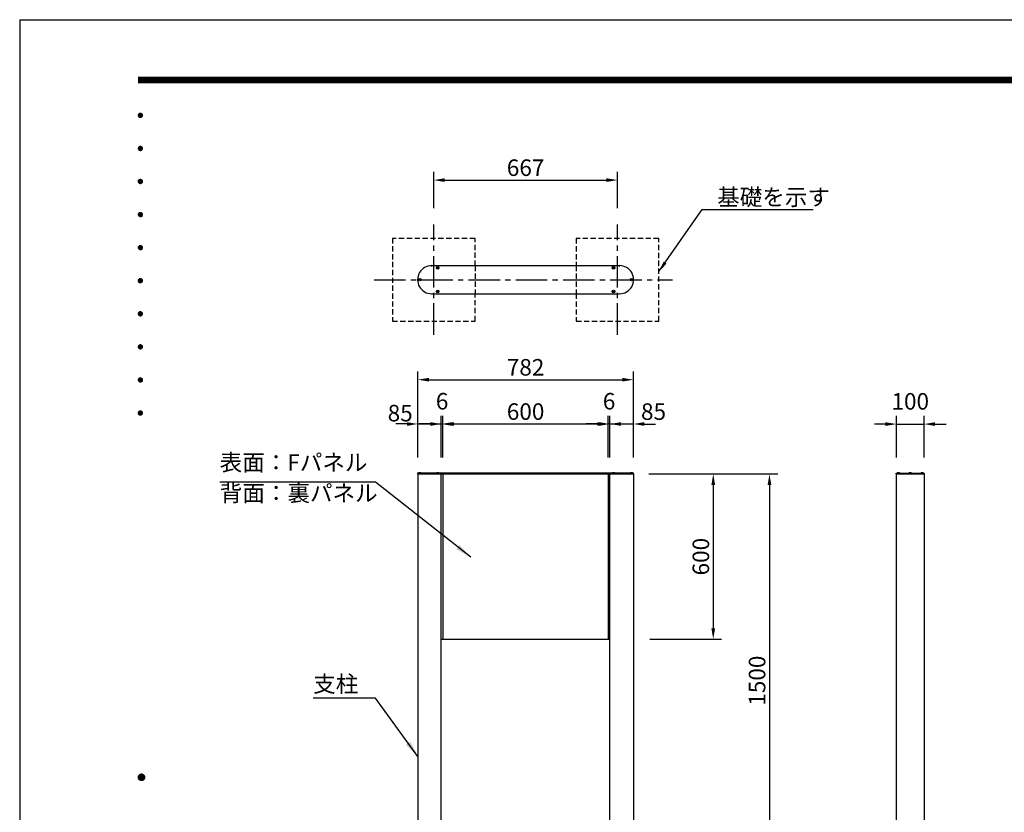
# Model space of a CAD drawing. Extents: x 0 to 8400, y 0 to 5940.
# Drawn here: x 0 to 3573, y 3064 to 5940 of the extents above; entities that cross this region are included whole.
import ezdxf
from ezdxf.enums import TextEntityAlignment as Align

# ---------------------------------------------------------------- set-up
doc = ezdxf.new("R2010")
doc.units = 0
doc.header["$LTSCALE"] = 6
doc.linetypes.add('CENTER2', pattern=[28.575, 19.05, -3.175, 3.175, -3.175])
doc.linetypes.add('HIDDEN2', pattern=[4.7625, 3.175, -1.5875])
doc.layers.get('0').update_dxf_attribs({"linetype": 'CONTINUOUS'})
doc.layers.get('DEFPOINTS').update_dxf_attribs({"linetype": 'CONTINUOUS'})
for name, color, linetype in [('P001', 131, 'CONTINUOUS'), ('P019', 71, 'CONTINUOUS'), ('P020', 121, 'CONTINUOUS'), ('P919', 75, 'CONTINUOUS'), ('P_1CENTER', 2, 'CONTINUOUS'), ('P_2DIM', 6, 'CONTINUOUS'), ('P_5DRAWFRAME', 104, 'CONTINUOUS')]:
    doc.layers.add(name, color=color, linetype=linetype)
doc.styles.add('BIGFONT', font='simplex.shx', dxfattribs={"bigfont": 'bigfont.shx'})
doc.dimstyles.new('DIMBIGFONT$0', dxfattribs={"dimtxt": 3, "dimasz": 2, "dimexe": 1.5, "dimexo": 3, "dimgap": 0.75, "dimtad": 1, "dimdec": 1, "dimdsep": 46, "dimtxsty": 'BIGFONT', "dimcen": 0, "dimclrt": 230, "dimadec": 0, "dimazin": 0, "dimtfac": 0.6, "dimtdec": 1, "dimtmove": 2, "dimatfit": 3, "dimldrblk": 'DOT', "dimfxl": 0, "dimtvp": 1, "dimtolj": 1, "dimarcsym": 0})
doc.dimstyles.new('DIMBIGFONT$7', dxfattribs={"dimtxt": 3, "dimasz": 2, "dimexe": 1.5, "dimexo": 3, "dimgap": 0.75, "dimtad": 1, "dimdec": 1, "dimdsep": 46, "dimtxsty": 'BIGFONT', "dimsah": 1, "dimcen": 0, "dimclrt": 230, "dimadec": 0, "dimazin": 0, "dimtfac": 0.6, "dimtdec": 1, "dimtofl": 0, "dimtmove": 0, "dimatfit": 3, "dimfxl": 0, "dimtvp": 1, "dimtolj": 1, "dimarcsym": 0})

# ---------------------------------------------------------------- blocks, each defined once
blk = doc.blocks.new('DFP3')
at = {"color": 0}
for p, q in [((21.5, 286.6), (408, 286.6)), ((21.5, 286.55), (408, 286.55)), ((21.5, 286.5), (408, 286.5)), ((21.5, 286.45), (408, 286.45)), ((21.5, 286.4), (408, 286.4)), ((408, 286.35), (21.5, 286.35)), ((21.5, 286.3), (408, 286.3)), ((408, 286.25), (21.5, 286.25)), ((21.5, 286.2), (408, 286.2)), ((408, 286.15), (21.5, 286.15)), ((21.5, 286.1), (408, 286.1)), ((21.5, 286.05), (408, 286.05)), ((21.5, 286), (408, 286)), ((21.5, 285.95), (408, 285.95)), ((21.5, 285.9), (408, 285.9)), ((21.5, 285.85), (408, 285.85)), ((21.5, 285.8), (408, 285.8)), ((21.5, 285.75), (408, 285.75)), ((21.5, 285.7), (408, 285.7)), ((408, 285.65), (21.5, 285.65)), ((21.5, 285.6), (408, 285.6)), ((21.5, 279.65), (21.9, 280.05)), ((21.5, 279.65), (21.9, 279.25)), ((21.51, 279.73), (21.82, 280.04)), ((21.51, 279.58), (21.97, 280.04)), ((21.51, 279.72), (21.97, 279.26)), ((21.51, 279.57), (21.82, 279.26)), ((21.52, 279.53), (22.02, 280.03)), ((21.52, 279.77), (22.02, 279.27)), ((21.54, 279.48), (22.07, 280.01)), ((21.54, 279.82), (22.07, 279.29)), ((21.55, 279.84), (21.71, 280)), ((21.55, 279.46), (21.71, 279.3)), ((21.56, 279.43), (22.12, 279.99)), ((21.56, 279.87), (22.12, 279.31)), ((21.59, 279.39), (22.16, 279.96)), ((21.59, 279.91), (22.16, 279.34)), ((21.63, 279.94), (22.19, 279.38)), ((21.63, 279.36), (22.19, 279.92)), ((21.67, 279.98), (22.23, 279.42)), ((21.67, 279.32), (22.23, 279.88)), ((21.71, 280), (22.25, 279.46)), ((21.71, 279.3), (22.25, 279.84)), ((21.76, 280.03), (22.28, 279.51)), ((21.76, 279.27), (22.28, 279.79)), ((21.82, 280.04), (22.29, 279.57)), ((21.82, 279.26), (22.29, 279.73)), ((21.88, 280.05), (22.3, 279.63)), ((21.88, 279.25), (22.3, 279.67)), ((21.95, 280.05), (22.3, 279.7)), ((21.95, 279.25), (22.3, 279.6)), ((22.05, 280.02), (22.27, 279.8)), ((22.05, 279.28), (22.27, 279.5)), ((21.5, 273.65), (21.9, 274.05)), ((21.5, 273.65), (21.9, 273.25)), ((21.51, 273.73), (21.82, 274.04)), ((21.51, 273.58), (21.97, 274.04)), ((21.51, 273.72), (21.97, 273.26)), ((21.51, 273.57), (21.82, 273.26)), ((21.52, 273.53), (22.02, 274.03)), ((21.52, 273.77), (22.02, 273.27)), ((21.54, 273.48), (22.07, 274.01)), ((21.54, 273.82), (22.07, 273.29)), ((21.55, 273.84), (21.71, 274)), ((21.55, 273.46), (21.71, 273.3)), ((21.56, 273.43), (22.12, 273.99)), ((21.56, 273.87), (22.12, 273.31)), ((21.59, 273.39), (22.16, 273.96)), ((21.59, 273.91), (22.16, 273.34)), ((21.63, 273.94), (22.19, 273.38)), ((21.63, 273.36), (22.19, 273.92)), ((21.67, 273.98), (22.23, 273.42)), ((21.67, 273.32), (22.23, 273.88)), ((21.71, 274), (22.25, 273.46)), ((21.71, 273.3), (22.25, 273.84)), ((21.76, 274.03), (22.28, 273.51)), ((21.76, 273.27), (22.28, 273.79)), ((21.82, 274.04), (22.29, 273.57)), ((21.82, 273.26), (22.29, 273.73)), ((21.88, 274.05), (22.3, 273.63)), ((21.88, 273.25), (22.3, 273.67)), ((21.95, 274.05), (22.3, 273.7)), ((21.95, 273.25), (22.3, 273.6)), ((22.05, 274.02), (22.27, 273.8)), ((22.05, 273.28), (22.27, 273.5)), ((21.5, 267.65), (21.9, 268.05)), ((21.51, 267.73), (21.82, 268.04)), ((21.51, 267.58), (21.97, 268.04)), ((21.52, 267.53), (22.02, 268.03)), ((21.54, 267.48), (22.07, 268.01)), ((21.55, 267.84), (21.71, 268)), ((21.71, 268), (22.25, 267.46)), ((21.76, 268.03), (22.28, 267.51)), ((21.82, 268.04), (22.29, 267.57)), ((21.88, 268.05), (22.3, 267.63)), ((21.95, 268.05), (22.3, 267.7)), ((22.05, 268.02), (22.27, 267.8)), ((21.5, 267.65), (21.9, 267.25)), ((21.51, 267.72), (21.97, 267.26)), ((21.51, 267.57), (21.82, 267.26)), ((21.52, 267.77), (22.02, 267.27)), ((21.54, 267.82), (22.07, 267.29)), ((21.55, 267.46), (21.71, 267.3)), ((21.56, 267.43), (22.12, 267.99)), ((21.56, 267.87), (22.12, 267.31)), ((21.59, 267.39), (22.16, 267.96)), ((21.59, 267.91), (22.16, 267.34)), ((21.63, 267.94), (22.19, 267.38)), ((21.63, 267.36), (22.19, 267.92)), ((21.67, 267.98), (22.23, 267.42)), ((21.67, 267.32), (22.23, 267.88)), ((21.71, 267.3), (22.25, 267.84)), ((21.76, 267.27), (22.28, 267.79)), ((21.82, 267.26), (22.29, 267.73)), ((21.88, 267.25), (22.3, 267.67)), ((21.95, 267.25), (22.3, 267.6)), ((22.05, 267.28), (22.27, 267.5)), ((21.5, 261.65), (21.9, 262.05)), ((21.5, 261.65), (21.9, 261.25)), ((21.51, 261.73), (21.82, 262.04)), ((21.51, 261.58), (21.97, 262.04)), ((21.51, 261.72), (21.97, 261.26)), ((21.51, 261.57), (21.82, 261.26)), ((21.52, 261.53), (22.02, 262.03)), ((21.52, 261.77), (22.02, 261.27)), ((21.54, 261.48), (22.07, 262.01)), ((21.54, 261.82), (22.07, 261.29)), ((21.55, 261.84), (21.71, 262)), ((21.55, 261.46), (21.71, 261.3)), ((21.56, 261.43), (22.12, 261.99)), ((21.56, 261.87), (22.12, 261.31)), ((21.59, 261.39), (22.16, 261.96)), ((21.59, 261.91), (22.16, 261.34)), ((21.63, 261.94), (22.19, 261.38)), ((21.63, 261.36), (22.19, 261.92)), ((21.67, 261.98), (22.23, 261.42)), ((21.67, 261.32), (22.23, 261.88)), ((21.71, 262), (22.25, 261.46)), ((21.71, 261.3), (22.25, 261.84)), ((21.76, 262.03), (22.28, 261.51)), ((21.76, 261.27), (22.28, 261.79)), ((21.82, 262.04), (22.29, 261.57)), ((21.82, 261.26), (22.29, 261.73)), ((21.88, 262.05), (22.3, 261.63)), ((21.88, 261.25), (22.3, 261.67)), ((21.95, 262.05), (22.3, 261.7)), ((21.95, 261.25), (22.3, 261.6)), ((22.05, 262.02), (22.27, 261.8)), ((22.05, 261.28), (22.27, 261.5)), ((21.5, 255.65), (21.9, 256.05)), ((21.5, 255.65), (21.9, 255.25)), ((21.51, 255.73), (21.82, 256.04)), ((21.51, 255.58), (21.97, 256.04)), ((21.51, 255.72), (21.97, 255.26)), ((21.51, 255.57), (21.82, 255.26)), ((21.52, 255.53), (22.02, 256.03)), ((21.52, 255.77), (22.02, 255.27)), ((21.54, 255.48), (22.07, 256.01)), ((21.54, 255.82), (22.07, 255.29)), ((21.55, 255.84), (21.71, 256)), ((21.56, 255.43), (22.12, 255.99)), ((21.56, 255.87), (22.12, 255.31)), ((21.59, 255.39), (22.16, 255.96)), ((21.59, 255.91), (22.16, 255.34)), ((21.63, 255.94), (22.19, 255.38)), ((21.63, 255.36), (22.19, 255.92)), ((21.67, 255.98), (22.23, 255.42)), ((21.67, 255.32), (22.23, 255.88)), ((21.71, 256), (22.25, 255.46)), ((21.71, 255.3), (22.25, 255.84)), ((21.76, 256.03), (22.28, 255.51)), ((21.76, 255.27), (22.28, 255.79)), ((21.82, 256.04), (22.29, 255.57)), ((21.82, 255.26), (22.29, 255.73)), ((21.88, 256.05), (22.3, 255.63)), ((21.88, 255.25), (22.3, 255.67)), ((21.95, 256.05), (22.3, 255.7)), ((21.95, 255.25), (22.3, 255.6)), ((22.05, 256.02), (22.27, 255.8)), ((22.05, 255.28), (22.27, 255.5)), ((21.55, 255.46), (21.71, 255.3)), ((21.5, 249.65), (21.9, 250.05)), ((21.5, 249.65), (21.9, 249.25)), ((21.51, 249.73), (21.82, 250.04)), ((21.51, 249.58), (21.97, 250.04)), ((21.51, 249.72), (21.97, 249.26)), ((21.51, 249.57), (21.82, 249.26)), ((21.52, 249.53), (22.02, 250.03)), ((21.52, 249.77), (22.02, 249.27)), ((21.54, 249.48), (22.07, 250.01)), ((21.54, 249.82), (22.07, 249.29)), ((21.55, 249.84), (21.71, 250)), ((21.55, 249.46), (21.71, 249.3)), ((21.56, 249.43), (22.12, 249.99)), ((21.56, 249.87), (22.12, 249.31)), ((21.59, 249.39), (22.16, 249.96)), ((21.59, 249.91), (22.16, 249.34)), ((21.63, 249.94), (22.19, 249.38)), ((21.63, 249.36), (22.19, 249.92)), ((21.67, 249.98), (22.23, 249.42)), ((21.67, 249.32), (22.23, 249.88)), ((21.71, 250), (22.25, 249.46)), ((21.71, 249.3), (22.25, 249.84)), ((21.76, 250.03), (22.28, 249.51)), ((21.76, 249.27), (22.28, 249.79)), ((21.82, 250.04), (22.29, 249.57)), ((21.82, 249.26), (22.29, 249.73)), ((21.88, 250.05), (22.3, 249.63)), ((21.88, 249.25), (22.3, 249.67)), ((21.95, 250.05), (22.3, 249.7)), ((21.95, 249.25), (22.3, 249.6)), ((22.05, 250.02), (22.27, 249.8)), ((22.05, 249.28), (22.27, 249.5)), ((21.5, 243.65), (21.9, 244.05)), ((21.5, 243.65), (21.9, 243.25)), ((21.51, 243.73), (21.82, 244.04)), ((21.51, 243.58), (21.97, 244.04)), ((21.51, 243.72), (21.97, 243.26)), ((21.51, 243.57), (21.82, 243.26)), ((21.52, 243.53), (22.02, 244.03)), ((21.52, 243.77), (22.02, 243.27)), ((21.54, 243.48), (22.07, 244.01)), ((21.54, 243.82), (22.07, 243.29)), ((21.55, 243.84), (21.71, 244)), ((21.55, 243.46), (21.71, 243.3)), ((21.56, 243.43), (22.12, 243.99)), ((21.56, 243.87), (22.12, 243.31)), ((21.59, 243.39), (22.16, 243.96)), ((21.59, 243.91), (22.16, 243.34)), ((21.63, 243.94), (22.19, 243.38)), ((21.63, 243.36), (22.19, 243.92)), ((21.67, 243.98), (22.23, 243.42)), ((21.67, 243.32), (22.23, 243.88)), ((21.71, 244), (22.25, 243.46)), ((21.71, 243.3), (22.25, 243.84)), ((21.76, 244.03), (22.28, 243.51)), ((21.76, 243.27), (22.28, 243.79)), ((21.82, 244.04), (22.29, 243.57)), ((21.82, 243.26), (22.29, 243.73)), ((21.88, 244.05), (22.3, 243.63)), ((21.88, 243.25), (22.3, 243.67)), ((21.95, 244.05), (22.3, 243.7)), ((21.95, 243.25), (22.3, 243.6)), ((22.05, 244.02), (22.27, 243.8)), ((22.05, 243.28), (22.27, 243.5)), ((21.5, 237.65), (21.9, 238.05)), ((21.5, 237.65), (21.9, 237.25)), ((21.51, 237.73), (21.82, 238.04)), ((21.51, 237.58), (21.97, 238.04)), ((21.51, 237.72), (21.97, 237.26)), ((21.52, 237.53), (22.02, 238.03)), ((21.52, 237.77), (22.02, 237.27)), ((21.54, 237.48), (22.07, 238.01)), ((21.54, 237.82), (22.07, 237.29)), ((21.55, 237.84), (21.71, 238)), ((21.56, 237.43), (22.12, 237.99)), ((21.56, 237.87), (22.12, 237.31)), ((21.59, 237.39), (22.16, 237.96)), ((21.59, 237.91), (22.16, 237.34)), ((21.63, 237.94), (22.19, 237.38)), ((21.63, 237.36), (22.19, 237.92)), ((21.67, 237.98), (22.23, 237.42)), ((21.67, 237.32), (22.23, 237.88)), ((21.71, 238), (22.25, 237.46)), ((21.71, 237.3), (22.25, 237.84)), ((21.76, 238.03), (22.28, 237.51)), ((21.76, 237.27), (22.28, 237.79)), ((21.82, 238.04), (22.29, 237.57)), ((21.82, 237.26), (22.29, 237.73)), ((21.88, 238.05), (22.3, 237.63)), ((21.88, 237.25), (22.3, 237.67)), ((21.95, 238.05), (22.3, 237.7)), ((22.05, 238.02), (22.27, 237.8)), ((21.51, 237.57), (21.82, 237.26)), ((21.55, 237.46), (21.71, 237.3)), ((21.95, 237.25), (22.3, 237.6)), ((22.05, 237.28), (22.27, 237.5)), ((21.5, 231.65), (21.9, 232.05)), ((21.5, 231.65), (21.9, 231.25)), ((21.51, 231.73), (21.82, 232.04)), ((21.51, 231.58), (21.97, 232.04)), ((21.51, 231.72), (21.97, 231.26)), ((21.51, 231.57), (21.82, 231.26)), ((21.52, 231.53), (22.02, 232.03)), ((21.52, 231.77), (22.02, 231.27)), ((21.54, 231.48), (22.07, 232.01)), ((21.54, 231.82), (22.07, 231.29)), ((21.55, 231.84), (21.71, 232)), ((21.55, 231.46), (21.71, 231.3)), ((21.56, 231.43), (22.12, 231.99)), ((21.56, 231.87), (22.12, 231.31)), ((21.59, 231.39), (22.16, 231.96)), ((21.59, 231.91), (22.16, 231.34)), ((21.63, 231.94), (22.19, 231.38)), ((21.63, 231.36), (22.19, 231.92)), ((21.67, 231.98), (22.23, 231.42)), ((21.67, 231.32), (22.23, 231.88)), ((21.71, 232), (22.25, 231.46)), ((21.71, 231.3), (22.25, 231.84)), ((21.76, 232.03), (22.28, 231.51)), ((21.76, 231.27), (22.28, 231.79)), ((21.82, 232.04), (22.29, 231.57)), ((21.82, 231.26), (22.29, 231.73)), ((21.88, 232.05), (22.3, 231.63)), ((21.88, 231.25), (22.3, 231.67)), ((21.95, 232.05), (22.3, 231.7)), ((21.95, 231.25), (22.3, 231.6)), ((22.05, 232.02), (22.27, 231.8)), ((22.05, 231.28), (22.27, 231.5)), ((21.5, 225.65), (21.9, 226.05)), ((21.5, 225.65), (21.9, 225.25)), ((21.51, 225.73), (21.82, 226.04)), ((21.51, 225.58), (21.97, 226.04)), ((21.51, 225.72), (21.97, 225.26)), ((21.51, 225.57), (21.82, 225.26)), ((21.52, 225.53), (22.02, 226.03)), ((21.52, 225.77), (22.02, 225.27)), ((21.54, 225.48), (22.07, 226.01)), ((21.54, 225.82), (22.07, 225.29)), ((21.55, 225.84), (21.71, 226)), ((21.55, 225.46), (21.71, 225.3)), ((21.56, 225.43), (22.12, 225.99)), ((21.56, 225.87), (22.12, 225.31)), ((21.59, 225.39), (22.16, 225.96)), ((21.59, 225.91), (22.16, 225.34)), ((21.63, 225.94), (22.19, 225.38)), ((21.63, 225.36), (22.19, 225.92)), ((21.67, 225.98), (22.23, 225.42)), ((21.67, 225.32), (22.23, 225.88)), ((21.71, 226), (22.25, 225.46)), ((21.71, 225.3), (22.25, 225.84)), ((21.76, 226.03), (22.28, 225.51)), ((21.76, 225.27), (22.28, 225.79)), ((21.82, 226.04), (22.29, 225.57)), ((21.82, 225.26), (22.29, 225.73)), ((21.88, 226.05), (22.3, 225.63)), ((21.88, 225.25), (22.3, 225.67)), ((21.95, 226.05), (22.3, 225.7)), ((21.95, 225.25), (22.3, 225.6)), ((22.05, 226.02), (22.27, 225.8)), ((22.05, 225.28), (22.27, 225.5)), ((21.5, 159.55), (22.1, 160.15)), ((21.5, 159.48), (22.17, 160.15)), ((21.5, 159.63), (22.02, 160.15)), ((21.5, 159.62), (22.17, 158.95)), ((21.5, 159.55), (22.1, 158.95)), ((21.5, 159.47), (22.02, 158.95)), ((21.51, 159.42), (22.23, 160.14)), ((21.51, 159.68), (22.23, 158.96)), ((21.52, 159.71), (21.94, 160.13)), ((21.52, 159.39), (21.94, 158.97)), ((21.53, 159.37), (22.28, 160.12)), ((21.53, 159.73), (22.28, 158.98)), ((21.55, 159.32), (22.33, 160.1)), ((21.55, 159.78), (22.33, 159)), ((21.57, 159.83), (21.82, 160.08)), ((21.57, 159.27), (22.38, 160.08)), ((21.57, 159.83), (22.38, 159.02)), ((21.57, 159.27), (21.82, 159.02)), ((21.6, 159.22), (22.43, 160.05)), ((21.6, 159.88), (22.43, 159.05)), ((21.63, 159.18), (22.47, 160.02)), ((21.63, 159.92), (22.47, 159.08)), ((21.66, 159.14), (22.51, 159.99)), ((21.66, 159.96), (22.51, 159.11)), ((21.69, 159.99), (22.54, 159.14)), ((21.69, 159.11), (22.54, 159.96)), ((21.73, 160.02), (22.57, 159.18)), ((21.73, 159.08), (22.57, 159.92)), ((21.77, 160.05), (22.6, 159.22)), ((21.77, 159.05), (22.6, 159.88)), ((21.82, 160.08), (22.63, 159.27)), ((21.82, 159.02), (22.63, 159.83)), ((21.87, 160.1), (22.65, 159.32)), ((21.87, 159), (22.65, 159.78)), ((21.92, 160.12), (22.67, 159.37)), ((21.92, 158.98), (22.67, 159.73)), ((21.97, 160.14), (22.69, 159.42)), ((21.97, 158.96), (22.69, 159.68)), ((22.03, 160.15), (22.7, 159.48)), ((22.03, 158.95), (22.7, 159.62)), ((22.1, 160.15), (22.7, 159.55)), ((22.1, 158.95), (22.7, 159.55)), ((22.18, 160.14), (22.69, 159.63)), ((22.18, 158.96), (22.69, 159.47)), ((22.27, 160.13), (22.68, 159.72)), ((22.27, 158.97), (22.68, 159.38)), ((22.39, 160.08), (22.63, 159.84)), ((22.39, 159.02), (22.63, 159.26))]:
    blk.add_line(p, q, dxfattribs=at)
at = {"layer": 'DEFPOINTS', "color": 0}
for q in [(0, 0), (420, 297)]:
    blk.add_line((0, 297), q, dxfattribs=at)
at = {"color": 83, "style": 'BIGFONT'}
for tag, height, p in [('PROJECT1', 4, (283.38, 25.6)), ('DATE', 3, (344.68, 25.84)), ('SCALE', 3, (379.68, 25.84)), ('PROJECT2', 4, (284.2, 17.84)), ('PROJECT3', 4, (284.2, 10.57)), ('DWGNO', 3, (358.68, 10.57))]:
    blk.add_attdef(tag, text='', height=height, dxfattribs=at).set_placement(p, align=Align.BOTTOM_CENTER)
at = {"color": 83, "ltscale": 0.5, "style": 'BIGFONT', "flags": 8}
for tag, p in [('REV04', (26.47, 27.61)), ('REV03', (26.47, 21.7)), ('REV02', (26.47, 15.58)), ('REV01', (26.47, 10.33))]:
    blk.add_attdef(tag, text='', height=2, dxfattribs=at).set_placement(p, align=Align.BOTTOM_LEFT)
for tag, p in [('REVD4', (80.98, 27.61)), ('R4D', (92.67, 27.61)), ('R4C', (101.8, 27.61)), ('R4A', (110.92, 27.61)), ('REVD3', (80.98, 21.7)), ('R3D', (92.67, 21.7)), ('R3C', (101.8, 21.7)), ('R3A', (110.92, 21.7)), ('REVD2', (80.98, 15.58)), ('R2D', (92.67, 15.58)), ('R2C', (101.8, 15.58)), ('R2A', (110.92, 15.58)), ('REVD1', (80.98, 10.33)), ('R1D', (92.67, 10.33)), ('R1C', (101.8, 10.33)), ('R1A', (110.92, 10.33))]:
    blk.add_attdef(tag, text='', height=2, dxfattribs=at).set_placement(p, align=Align.BOTTOM_CENTER)
blk = doc.blocks.new('*D4')
at = {"layer": 'DEFPOINTS', "color": 0}
for p in [(2223, 4291.7), (2721, 2791.7), (2721, 2791.7)]:
    blk.add_point(p, dxfattribs=at)
at = {"layer": 'P_2DIM', "color": 0, "lineweight": -2}
for p, q in [((2283, 4291.7), (2751, 4291.7)), ((2721, 4251.7), (2721, 2831.7)), ((2661, 2791.7), (2691, 2791.7))]:
    blk.add_line(p, q, dxfattribs=at)
at = {"layer": 'P_2DIM', "color": 0}
for points in [[(2714.4, 4251.7), (2727.7, 4251.7), (2721, 4291.7)], [(2714.4, 2831.7), (2727.7, 2831.7), (2721, 2791.7)]]:
    blk.add_solid(points, dxfattribs=at)
at = {"layer": 'P_2DIM', "color": 230, "insert": (2676, 3541.7), "char_height": 60, "attachment_point": 5, "rotation": 90, "style": 'BIGFONT'}
blk.add_mtext('\\A1;1500', dxfattribs=at)
blk = doc.blocks.new('_DOT')
at = {"color": 0, "linetype": 'ByBlock'}
blk.add_line((-0.5, 0), (-1, 0), dxfattribs=at)
at = {"color": 0, "linetype": 'ByBlock', "const_width": 0.5}
blk.add_lwpolyline([(-0.25, 0, 1), (0.25, 0, 1)], format="xyb", close=True, dxfattribs=at)
blk = doc.blocks.new('*D5')
at = {"layer": 'DEFPOINTS', "color": 0}
for p in [(2136, 4473), (1536, 4291.7), (2136, 4291.7)]:
    blk.add_point(p, dxfattribs=at)
at = {"layer": 'P_2DIM', "color": 0, "lineweight": -2}
for p, q in [((1536, 4351.7), (1536, 4503)), ((2136, 4351.7), (2136, 4503)), ((1576, 4473), (2096, 4473))]:
    blk.add_line(p, q, dxfattribs=at)
at = {"layer": 'P_2DIM', "color": 0}
for points in [[(1576, 4479.6), (1576, 4466.3), (1536, 4473)], [(2096, 4479.6), (2096, 4466.3), (2136, 4473)]]:
    blk.add_solid(points, dxfattribs=at)
at = {"layer": 'P_2DIM', "color": 230, "insert": (1836, 4518), "char_height": 60, "attachment_point": 5, "style": 'BIGFONT'}
blk.add_mtext('\\A1;600', dxfattribs=at)
blk = doc.blocks.new('*D6')
at = {"layer": 'DEFPOINTS', "color": 0}
for p in [(1530, 4473), (1445, 4291.7), (1530, 4291.7)]:
    blk.add_point(p, dxfattribs=at)
at = {"layer": 'P_2DIM', "color": 0, "lineweight": -2}
for p, q in [((1445, 4351.7), (1445, 4503)), ((1530, 4351.7), (1530, 4503)), ((1405, 4473), (1365, 4473)), ((1445, 4473), (1530, 4473)), ((1570, 4473), (1610, 4473))]:
    blk.add_line(p, q, dxfattribs=at)
at = {"layer": 'P_2DIM', "color": 0}
for points in [[(1405, 4479.6), (1405, 4466.3), (1445, 4473)], [(1570, 4479.6), (1570, 4466.3), (1530, 4473)]]:
    blk.add_solid(points, dxfattribs=at)
at = {"layer": 'P_2DIM', "color": 230, "insert": (1380.9, 4512.4), "char_height": 60, "attachment_point": 5, "style": 'BIGFONT'}
blk.add_mtext('\\A1;85', dxfattribs=at)
blk = doc.blocks.new('*D7')
at = {"layer": 'DEFPOINTS', "color": 0}
for p in [(1536, 4473), (1530, 4291.7), (1536, 4291.7)]:
    blk.add_point(p, dxfattribs=at)
at = {"layer": 'P_2DIM', "color": 0, "lineweight": -2}
for p, q in [((1530, 4351.7), (1530, 4503)), ((1536, 4351.7), (1536, 4503)), ((1490, 4473), (1450, 4473)), ((1530, 4473), (1536, 4473)), ((1576, 4473), (1616, 4473))]:
    blk.add_line(p, q, dxfattribs=at)
at = {"layer": 'P_2DIM', "color": 0}
for points in [[(1490, 4479.6), (1490, 4466.3), (1530, 4473)], [(1576, 4479.6), (1576, 4466.3), (1536, 4473)]]:
    blk.add_solid(points, dxfattribs=at)
at = {"layer": 'P_2DIM', "color": 230, "insert": (1533, 4555.5), "char_height": 60, "attachment_point": 5, "style": 'BIGFONT'}
blk.add_mtext('\\A1;6', dxfattribs=at)
blk = doc.blocks.new('*D8')
at = {"layer": 'DEFPOINTS', "color": 0}
for p in [(3282, 4472.6), (3182, 4291.7), (3282, 4291.7)]:
    blk.add_point(p, dxfattribs=at)
at = {"layer": 'P_2DIM', "color": 0, "lineweight": -2}
for p, q in [((3182, 4351.7), (3182, 4502.6)), ((3282, 4351.7), (3282, 4502.6)), ((3142, 4472.6), (3102, 4472.6)), ((3182, 4472.6), (3282, 4472.6)), ((3322, 4472.6), (3362, 4472.6))]:
    blk.add_line(p, q, dxfattribs=at)
at = {"layer": 'P_2DIM', "color": 0}
for points in [[(3142, 4479.3), (3142, 4465.9), (3182, 4472.6)], [(3322, 4479.3), (3322, 4465.9), (3282, 4472.6)]]:
    blk.add_solid(points, dxfattribs=at)
at = {"layer": 'P_2DIM', "color": 230, "insert": (3232, 4555.1), "char_height": 60, "attachment_point": 5, "style": 'BIGFONT'}
blk.add_mtext('\\A1;100', dxfattribs=at)
blk = doc.blocks.new('*D9')
at = {"layer": 'DEFPOINTS', "color": 0}
for p in [(2142, 4472.9), (2142, 4291.7), (2227, 4291.7)]:
    blk.add_point(p, dxfattribs=at)
at = {"layer": 'P_2DIM', "color": 0, "lineweight": -2}
for p, q in [((2142, 4351.7), (2142, 4502.9)), ((2227, 4351.7), (2227, 4502.9)), ((2102, 4472.9), (2062, 4472.9)), ((2227, 4472.9), (2142, 4472.9)), ((2267, 4472.9), (2307, 4472.9))]:
    blk.add_line(p, q, dxfattribs=at)
at = {"layer": 'P_2DIM', "color": 0}
for points in [[(2102, 4479.6), (2102, 4466.2), (2142, 4472.9)], [(2267, 4479.6), (2267, 4466.2), (2227, 4472.9)]]:
    blk.add_solid(points, dxfattribs=at)
at = {"layer": 'P_2DIM', "color": 230, "insert": (2300.3, 4517.9), "char_height": 60, "attachment_point": 5, "style": 'BIGFONT'}
blk.add_mtext('\\A1;85', dxfattribs=at)
blk = doc.blocks.new('*D10')
at = {"layer": 'DEFPOINTS', "color": 0}
for p in [(2136, 4473), (2136, 4291.7), (2142, 4291.7)]:
    blk.add_point(p, dxfattribs=at)
at = {"layer": 'P_2DIM', "color": 0, "lineweight": -2}
for p, q in [((2136, 4351.7), (2136, 4503)), ((2142, 4351.7), (2142, 4503)), ((2096, 4473), (2056, 4473)), ((2142, 4473), (2136, 4473)), ((2182, 4473), (2222, 4473))]:
    blk.add_line(p, q, dxfattribs=at)
at = {"layer": 'P_2DIM', "color": 0}
for points in [[(2096, 4479.6), (2096, 4466.3), (2136, 4473)], [(2182, 4479.6), (2182, 4466.3), (2142, 4473)]]:
    blk.add_solid(points, dxfattribs=at)
at = {"layer": 'P_2DIM', "color": 230, "insert": (2139, 4555.5), "char_height": 60, "attachment_point": 5, "style": 'BIGFONT'}
blk.add_mtext('\\A1;6', dxfattribs=at)
blk = doc.blocks.new('*D11')
at = {"layer": 'DEFPOINTS', "color": 0}
for p in [(2227, 4633.7), (1445, 4291.7), (2227, 4291.7)]:
    blk.add_point(p, dxfattribs=at)
at = {"layer": 'P_2DIM', "color": 0, "lineweight": -2}
for p, q in [((1445, 4351.7), (1445, 4663.7)), ((2227, 4351.7), (2227, 4663.7)), ((1485, 4633.7), (2187, 4633.7))]:
    blk.add_line(p, q, dxfattribs=at)
at = {"layer": 'P_2DIM', "color": 0}
for points in [[(1485, 4640.4), (1485, 4627), (1445, 4633.7)], [(2187, 4640.4), (2187, 4627), (2227, 4633.7)]]:
    blk.add_solid(points, dxfattribs=at)
at = {"layer": 'P_2DIM', "color": 230, "insert": (1836, 4678.7), "char_height": 60, "attachment_point": 5, "style": 'BIGFONT'}
blk.add_mtext('\\A1;782', dxfattribs=at)
blk = doc.blocks.new('*D12')
at = {"layer": 'DEFPOINTS', "color": 0}
for p in [(2227, 4291.7), (2227, 3691.7), (2517, 3691.7)]:
    blk.add_point(p, dxfattribs=at)
at = {"layer": 'P_2DIM', "color": 0, "lineweight": -2}
for p, q in [((2287, 4291.7), (2547, 4291.7)), ((2517, 4251.7), (2517, 3731.7)), ((2287, 3691.7), (2547, 3691.7))]:
    blk.add_line(p, q, dxfattribs=at)
at = {"layer": 'P_2DIM', "color": 0}
for points in [[(2510.3, 4251.7), (2523.7, 4251.7), (2517, 4291.7)], [(2510.3, 3731.7), (2523.7, 3731.7), (2517, 3691.7)]]:
    blk.add_solid(points, dxfattribs=at)
at = {"layer": 'P_2DIM', "color": 230, "insert": (2472, 3991.7), "char_height": 60, "attachment_point": 5, "rotation": 90, "style": 'BIGFONT'}
blk.add_mtext('\\A1;600', dxfattribs=at)
blk = doc.blocks.new('*D13')
at = {"layer": 'DEFPOINTS', "color": 0}
for p in [(2169.5, 5358), (1502.5, 5196.6), (2169.5, 5196.6)]:
    blk.add_point(p, dxfattribs=at)
at = {"layer": 'P_2DIM', "color": 0, "lineweight": -2}
for p, q in [((1502.5, 5256.6), (1502.5, 5388)), ((2169.5, 5256.6), (2169.5, 5388)), ((1542.5, 5358), (2129.5, 5358))]:
    blk.add_line(p, q, dxfattribs=at)
at = {"layer": 'P_2DIM', "color": 0}
for points in [[(1542.5, 5364.7), (1542.5, 5351.3), (1502.5, 5358)], [(2129.5, 5364.7), (2129.5, 5351.3), (2169.5, 5358)]]:
    blk.add_solid(points, dxfattribs=at)
at = {"layer": 'P_2DIM', "color": 230, "insert": (1836, 5403), "char_height": 60, "attachment_point": 5, "style": 'BIGFONT'}
blk.add_mtext('\\A1;667', dxfattribs=at)
blk = doc.blocks.new('ACADutil2280936-4119')
at = {"layer": 'P020'}
for p, q in [((-1.4, 1.4), (1.4, -1.4)), ((1.4, 1.4), (-1.4, -1.4))]:
    blk.add_line(p, q, dxfattribs=at)
blk.add_circle((0, 0), 4.7, dxfattribs=at)
blk = doc.blocks.new('ACADutil2280939-1404')
at = {"layer": 'P020'}
blk.add_lwpolyline([(-4.7, 0), (4.7, 0), (4.7, 0.3), (-4.7, 0.3)], close=True, dxfattribs=at)
blk.add_arc((0, -3.6), 6.1, 39.6019, 140.3981, dxfattribs=at)

msp = doc.modelspace()

# ---------------------------------------------------------------- linework, layer by layer
at = {"layer": 'P001'}
for p, q in [((1495, 5047.59), (2176.99, 5047.59)), ((1495, 4945.59), (2176.99, 4945.59)), ((1535.99, 4291.73), (2135.99, 4291.73)), ((1535.99, 4291.73), (1535.99, 3691.73)), ((2135.99, 4291.73), (2135.99, 3691.73)), ((1529.99, 3691.73), (2141.99, 3691.73))]:
    msp.add_line(p, q, dxfattribs=at)
for points in [[(1443.99, 4291.73), (2227.99, 4291.73), (2227.99, 4294.73), (1443.99, 4294.73)], [(1444.99, 2041.73), (1529.99, 2041.73), (1529.99, 4291.73), (1444.99, 4291.73)], [(2226.99, 2041.73), (2141.99, 2041.73), (2141.99, 4291.73), (2226.99, 4291.73)], [(3283, 4291.73), (3181, 4291.73), (3181, 4294.73), (3283, 4294.73)], [(3282, 2791.73), (3182, 2791.73), (3182, 4291.73), (3282, 4291.73)]]:
    msp.add_lwpolyline(points, close=True, dxfattribs=at)
for centre, start, end in [((1494.99, 4996.59), 89.99007, 270), ((2176.99, 4996.59), 270, 90.00993)]:
    msp.add_arc(centre, 51, start, end, dxfattribs=at)
at = {"layer": 'P001', "ltscale": 0.5}
for p in [(1495, 5046.59), (2176.99, 5046.59)]:
    msp.add_point(p, dxfattribs=at)
at = {"layer": 'P019', "linetype": 'HIDDEN2'}
for points in [[(1652.49, 5047.09), (1652.49, 5146.59), (1352.49, 5146.59), (1352.49, 4846.59), (1652.49, 4846.59), (1652.49, 4946.09)], [(2019.49, 4946.09), (2019.49, 4846.59), (2319.49, 4846.59), (2319.49, 5146.59), (2019.49, 5146.59), (2019.49, 5047.09)]]:
    msp.add_lwpolyline(points, dxfattribs=at)
at = {"layer": 'P919', "linetype": 'HIDDEN2'}
for p, q in [((1652.49, 5047.09), (1652.49, 4946.09)), ((2019.49, 5047.09), (2019.49, 4946.09))]:
    msp.add_line(p, q, dxfattribs=at)
at = {"layer": 'P_1CENTER', "linetype": 'CENTER2'}
for p, q in [((1502.49, 4796.59), (1502.49, 5196.59)), ((2169.49, 4796.59), (2169.49, 5196.59)), ((1285.99, 4996.59), (2369.49, 4996.59))]:
    msp.add_line(p, q, dxfattribs=at)

# ---------------------------------------------------------------- block references
at = {"layer": 'P020'}
for p in [(1516.99, 5039.59), (2154.99, 5039.59), (1451.99, 4996.59), (2219.99, 4996.59), (1516.99, 4953.59), (2154.99, 4953.59)]:
    msp.add_blockref('ACADutil2280936-4119', p, dxfattribs=at)
at = {"layer": 'P020', "xscale": -1}
for p in [(1451.99, 4294.73), (1516.99, 4294.73), (2154.99, 4294.73), (2219.98, 4294.73), (3189, 4294.73), (3232, 4294.73), (3275, 4294.73)]:
    msp.add_blockref('ACADutil2280939-1404', p, dxfattribs=at)
at = {"layer": 'P_5DRAWFRAME', "xscale": 20, "yscale": 20, "zscale": 20}
msp.add_blockref('DFP3', (0, 0), dxfattribs=at)

# ---------------------------------------------------------------- texts
at = {"layer": 'P_2DIM', "color": 230, "char_height": 60, "attachment_point": 7, "style": 'BIGFONT'}
for s, insert in [('\\A1;基礎を示す', (2531.22, 5266.13)), ('表面：Fパネル', (725.76, 4284.66)), ('背面：裏パネル', (726.1, 4173.44)), ('\\A1;支柱', (1065.19, 3500.09))]:
    msp.add_mtext(s, dxfattribs=dict(at, insert=insert))

# ---------------------------------------------------------------- dimensions: what is measured, and where the dimension line sits
at = {"layer": 'P_2DIM'}
for base, p1, p2, picture, middle in [((2169.49, 5358.01), (1502.49, 5196.59), (2169.49, 5196.59), '*D13', (1835.99, 5403.01)), ((2226.99, 4633.69), (1444.99, 4291.73), (2226.99, 4291.73), '*D11', (1835.99, 4678.69))]:
    dim = msp.add_linear_dim(base=base, p1=p1, p2=p2, dimstyle='DIMBIGFONT$0', override={"dimscale": 20}, dxfattribs=at)
    dim.commit()
    dim.dimension.update_dxf_attribs({"geometry": picture, "text_midpoint": middle})
for p1, p2, distance, picture, middle in [((1529.99, 4291.73), (1535.99, 4291.73), 181.23, '*D7', (1532.99, 4555.46)), ((2141.99, 4291.73), (2135.99, 4291.73), -181.23, '*D10', (2138.99, 4555.46)), ((3182, 4291.73), (3282, 4291.73), 180.85, '*D8', (3232, 4555.09)), ((1535.99, 4291.73), (2135.99, 4291.73), 181.24, '*D5', (1835.99, 4517.98))]:
    dim = msp.add_aligned_dim(p1=p1, p2=p2, distance=distance, dimstyle='DIMBIGFONT$0', override={"dimscale": 20}, dxfattribs=at)
    dim.commit()
    dim.dimension.update_dxf_attribs({"geometry": picture, "text_midpoint": middle})
for base, p1, p2, angle, picture, middle in [((1529.99, 4472.96), (1444.99, 4291.73), (1529.99, 4291.73), 0, '*D6', (1380.86, 4512.36)), ((2141.99, 4472.89), (2226.99, 4291.73), (2141.99, 4291.73), 180, '*D9', (2300.34, 4517.88))]:
    dim = msp.add_linear_dim(base=base, p1=p1, p2=p2, angle=angle, dimstyle='DIMBIGFONT$0', override={"dimscale": 20}, dxfattribs=at)
    dim.commit()
    dim.dimension.update_dxf_attribs({"geometry": picture, "text_midpoint": middle, "dimtype": 161})
for base, p1, p2, picture, middle in [((2721.04, 2791.73), (2222.99, 4291.73), (2721.04, 2791.73), '*D4', (2676.04, 3541.73)), ((2517.01, 3691.73), (2226.99, 4291.73), (2226.99, 3691.73), '*D12', (2472.01, 3991.73))]:
    dim = msp.add_linear_dim(base=base, p1=p1, p2=p2, angle=90, dimstyle='DIMBIGFONT$0', override={"dimscale": 20}, dxfattribs=at)
    dim.commit()
    dim.dimension.update_dxf_attribs({"geometry": picture, "text_midpoint": middle})

# ---------------------------------------------------------------- leaders
at = {"layer": 'P_2DIM', "annotation_type": 0, "has_hookline": 1}
for points, override, hookline_direction, text_width in [([(2319.61, 5025.79), (2476.22, 5251.13), (2516.22, 5251.13)], {"dimscale": 20}, 0, 348), ([(1637.12, 3989.19), (1291.69, 4262.16), (1231.69, 4262.16)], {"dimscale": 30}, 1, 483.43), ([(1444.98, 3266.47), (1291.69, 3477.59), (1231.69, 3477.59)], {"dimscale": 30}, 1, 144)]:
    msp.add_leader(points, dimstyle='DIMBIGFONT$7', override=override, dxfattribs=dict(at, hookline_direction=hookline_direction, text_width=text_width))

doc.saveas('drawing.dxf')
